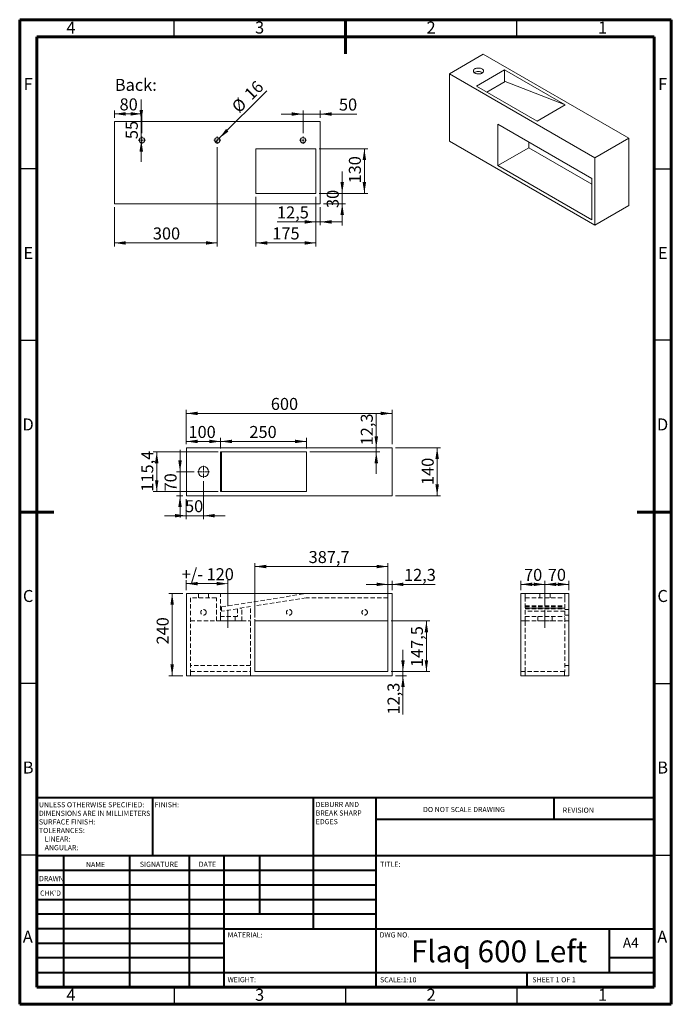
# Model space of a CAD drawing. Units: millimetres. Extents: x 15 to 205, y 5 to 292.
import ezdxf

# ---------------------------------------------------------------- set-up
doc = ezdxf.new("R2010")
doc.units = ezdxf.units.MM
doc.linetypes.add('CENTERX2', pattern=[20.32, 12.7, -2.54, 2.54, -2.54])
doc.linetypes.add('HIDDEN', pattern=[1.905, 1.27, -0.635])
doc.styles.add('SLDTEXTSTYLE0', font='TXT', dxfattribs={"width": 0.75})
doc.styles.add('SLDTEXTSTYLE1', font='TXT', dxfattribs={"width": 0.686449})
doc.styles.add('SLDTEXTSTYLE2', font='TXT', dxfattribs={"width": 0.6875})
doc.dimstyles.new('SLDDIMSTYLE0', dxfattribs={"dimtxt": 3.5, "dimasz": 3.302, "dimexe": 0, "dimexo": 0.0625, "dimgap": 0.875, "dimtad": 1, "dimdec": 4, "dimlfac": 10, "dimzin": 12, "dimdsep": 46, "dimtxsty": 'SLDTEXTSTYLE0', "dimsah": 1, "dimcen": 0.09, "dimazin": 3, "dimtfac": 1, "dimtofl": 0, "dimtmove": 0, "dimatfit": 3, "dimfxl": 0, "dimfrac": 2, "dimtolj": 1, "dimtzin": 12, "dimarcsym": 0})
doc.dimstyles.new('SLDDIMSTYLE1', dxfattribs={"dimtxt": 3.5, "dimasz": 3.302, "dimexe": 0, "dimexo": 0.0625, "dimgap": 0.875, "dimtad": 1, "dimlfac": 10, "dimrnd": 1e-09, "dimzin": 12, "dimdsep": 46, "dimtxsty": 'SLDTEXTSTYLE0', "dimsah": 1, "dimcen": 0.09, "dimadec": 0, "dimazin": 3, "dimtfac": 1, "dimtofl": 0, "dimtmove": 0, "dimatfit": 3, "dimfxl": 0, "dimfrac": 2, "dimtolj": 1, "dimtzin": 12, "dimarcsym": 0})
doc.dimstyles.new('SLDDIMSTYLE2', dxfattribs={"dimtxt": 3.5, "dimasz": 3.302, "dimexe": 0, "dimexo": 0.0625, "dimgap": 0.875, "dimtad": 1, "dimdec": 1, "dimlfac": 10, "dimrnd": 1e-09, "dimzin": 12, "dimdsep": 46, "dimtxsty": 'SLDTEXTSTYLE0', "dimsah": 1, "dimcen": 0.09, "dimadec": 0, "dimazin": 3, "dimtfac": 1, "dimtmove": 0, "dimatfit": 0, "dimfxl": 0, "dimfrac": 2, "dimtolj": 1, "dimtzin": 12, "dimarcsym": 0})
doc.dimstyles.new('SLDDIMSTYLE3', dxfattribs={"dimtxt": 3.5, "dimasz": 3.302, "dimexe": 0, "dimexo": 0.0625, "dimgap": 0.875, "dimtad": 1, "dimdec": 1, "dimlfac": 10, "dimrnd": 1e-09, "dimzin": 12, "dimdsep": 46, "dimtxsty": 'SLDTEXTSTYLE0', "dimsah": 1, "dimcen": 0.09, "dimadec": 0, "dimazin": 3, "dimtfac": 1, "dimtofl": 0, "dimtmove": 0, "dimatfit": 3, "dimfxl": 0, "dimfrac": 2, "dimtolj": 1, "dimtzin": 12, "dimarcsym": 0})
doc.dimstyles.new('SLDDIMSTYLE4', dxfattribs={"dimtxt": 3.5, "dimasz": 3.302, "dimexe": 0, "dimexo": 0.0625, "dimgap": 0.875, "dimtad": 1, "dimlfac": 10, "dimrnd": 1e-09, "dimzin": 12, "dimdsep": 46, "dimtxsty": 'SLDTEXTSTYLE0', "dimsah": 1, "dimcen": 0.09, "dimadec": 0, "dimazin": 3, "dimtfac": 1, "dimtmove": 0, "dimatfit": 0, "dimfxl": 0, "dimfrac": 2, "dimtolj": 1, "dimtzin": 12, "dimarcsym": 0})
doc.dimstyles.new('SLDDIMSTYLE5', dxfattribs={"dimtxt": 3.5, "dimasz": 3.302, "dimexe": 0, "dimexo": 0.0625, "dimgap": 0.875, "dimtad": 1, "dimdec": 1, "dimlfac": 10, "dimrnd": 1e-09, "dimzin": 12, "dimdsep": 46, "dimtxsty": 'SLDTEXTSTYLE0', "dimsah": 1, "dimcen": 0.09, "dimadec": 0, "dimazin": 3, "dimtfac": 1, "dimtdec": 1, "dimtofl": 0, "dimtmove": 0, "dimatfit": 3, "dimfxl": 0, "dimfrac": 2, "dimtolj": 1, "dimtzin": 12, "dimarcsym": 0})
doc.dimstyles.new('SLDDIMSTYLE6', dxfattribs={"dimtxt": 3.5, "dimasz": 3.302, "dimexe": 0, "dimexo": 0.0625, "dimgap": 0.875, "dimtad": 1, "dimlfac": 10, "dimrnd": 1e-09, "dimzin": 12, "dimdsep": 46, "dimtxsty": 'SLDTEXTSTYLE0', "dimblk1": 'NONE', "dimsah": 1, "dimcen": 0, "dimadec": 0, "dimazin": 3, "dimtfac": 1, "dimtmove": 0, "dimatfit": 3, "dimldrblk": 'NONE', "dimfxl": 0, "dimfrac": 2, "dimtolj": 1, "dimtzin": 12, "dimarcsym": 0})

# ---------------------------------------------------------------- blocks, each defined once
blk = doc.blocks.new('SW_NOTE_0')
at = {"color": 0, "linetype": 'Continuous', "lineweight": 0, "char_height": 1.5, "attachment_point": 1, "style": 'SLDTEXTSTYLE0'}
for s, insert in [('UNLESS OTHERWISE SPECIFIED:', (0, 1.93)), ('DIMENSIONS ARE IN MILLIMETERS', (0, -0.57)), ('TOLERANCES:', (0, -5.57)), ('SURFACE FINISH:', (0, -3.07)), ('LINEAR:', (1.69, -8.07)), ('ANGULAR:', (1.69, -10.57))]:
    blk.add_mtext(s, dxfattribs=dict(at, insert=insert))
blk = doc.blocks.new('SW_NOTE_1')
at = {"color": 0, "linetype": 'Continuous', "lineweight": 0, "char_height": 1.5, "attachment_point": 1, "style": 'SLDTEXTSTYLE0'}
for s, insert in [('DEBURR AND', (0, 1.93)), ('BREAK SHARP', (0, -0.57)), ('EDGES', (0, -3.07))]:
    blk.add_mtext(s, dxfattribs=dict(at, insert=insert))
blk = doc.blocks.new('_D')
at = {"color": 7, "linetype": 'Continuous', "lineweight": 0}
for p, q in [((63.59, 125.76), (63.59, 128.62)), ((75.7, 121.02), (75.71, 128.61))]:
    blk.add_line(p, q, dxfattribs=at)
blk.add_arc((63.59, -7324.73), 7452.35, 89.906836, 90, dxfattribs=at)
for points in [[(63.59, 127.62), (66.89, 127.11), (66.89, 128.12)], [(75.71, 127.61), (72.41, 128.12), (72.41, 127.1)]]:
    blk.add_solid(points, dxfattribs=at)
at = {"color": 7, "linetype": 'Continuous', "lineweight": 0, "insert": (62.25, 132.13), "char_height": 3.5, "attachment_point": 1, "rotation": 359.9509, "style": 'SLDTEXTSTYLE0'}
blk.add_mtext('+/- 120', dxfattribs=at)
blk = doc.blocks.new('_D_1')
at = {"color": 7, "linetype": 'Continuous', "lineweight": 0}
for p, q in [((62.59, 124.76), (58.45, 124.76)), ((59.45, 124.76), (59.45, 100.76)), ((62.59, 100.76), (58.45, 100.76))]:
    blk.add_line(p, q, dxfattribs=at)
for points in [[(59.45, 124.76), (58.95, 121.46), (59.96, 121.46)], [(59.45, 100.76), (59.96, 104.06), (58.95, 104.06)]]:
    blk.add_solid(points, dxfattribs=at)
at = {"color": 7, "linetype": 'Continuous', "lineweight": 0, "insert": (54.94, 109.88), "char_height": 3.5, "attachment_point": 1, "rotation": 90, "style": 'SLDTEXTSTYLE0'}
blk.add_mtext('240', dxfattribs=at)
blk = doc.blocks.new('_D_2')
at = {"color": 7, "linetype": 'Continuous', "lineweight": 0}
for p, q in [((122.36, 127.41), (116.01, 127.41)), ((122.36, 117.74), (122.36, 128.41)), ((122.36, 127.41), (123.59, 127.41)), ((123.59, 125.76), (123.59, 128.41)), ((123.59, 127.41), (136.12, 127.41))]:
    blk.add_line(p, q, dxfattribs=at)
for points in [[(122.36, 127.41), (119.06, 127.92), (119.06, 126.9)], [(123.59, 127.41), (126.89, 126.9), (126.89, 127.92)]]:
    blk.add_solid(points, dxfattribs=at)
at = {"color": 7, "linetype": 'Continuous', "lineweight": 0, "insert": (127.07, 131.92), "char_height": 3.5, "attachment_point": 1, "style": 'SLDTEXTSTYLE0'}
blk.add_mtext('12,3', dxfattribs=at)
blk = doc.blocks.new('_D_3')
at = {"color": 7, "linetype": 'Continuous', "lineweight": 0}
for p, q in [((83.59, 117.74), (83.59, 133.61)), ((83.59, 132.61), (122.36, 132.61)), ((122.36, 117.74), (122.36, 133.61))]:
    blk.add_line(p, q, dxfattribs=at)
for points in [[(83.59, 132.61), (86.89, 132.1), (86.89, 133.11)], [(122.36, 132.61), (119.06, 133.11), (119.06, 132.1)]]:
    blk.add_solid(points, dxfattribs=at)
at = {"color": 7, "linetype": 'Continuous', "lineweight": 0, "insert": (99.25, 137.12), "char_height": 3.5, "attachment_point": 1, "style": 'SLDTEXTSTYLE0'}
blk.add_mtext('387,7', dxfattribs=at)
blk = doc.blocks.new('_D_4')
at = {"color": 7, "linetype": 'Continuous', "lineweight": 0}
for p, q in [((123.36, 116.74), (134.59, 116.74)), ((133.59, 116.74), (133.59, 101.99)), ((123.36, 101.99), (134.59, 101.99))]:
    blk.add_line(p, q, dxfattribs=at)
for points in [[(133.59, 116.74), (133.08, 113.44), (134.1, 113.44)], [(133.59, 101.99), (134.1, 105.29), (133.08, 105.29)]]:
    blk.add_solid(points, dxfattribs=at)
at = {"color": 7, "linetype": 'Continuous', "lineweight": 0, "insert": (129.08, 103.31), "char_height": 3.5, "attachment_point": 1, "rotation": 90, "style": 'SLDTEXTSTYLE0'}
blk.add_mtext('147,5', dxfattribs=at)
blk = doc.blocks.new('_D_5')
at = {"color": 7, "linetype": 'Continuous', "lineweight": 0}
for p, q in [((126.76, 101.99), (126.76, 108.34)), ((123.36, 101.99), (127.76, 101.99)), ((124.59, 100.76), (127.76, 100.76)), ((126.76, 101.99), (126.76, 100.76)), ((126.76, 100.76), (126.76, 89.47))]:
    blk.add_line(p, q, dxfattribs=at)
for points in [[(126.76, 101.99), (127.27, 105.29), (126.25, 105.29)], [(126.76, 100.76), (126.25, 97.46), (127.27, 97.46)]]:
    blk.add_solid(points, dxfattribs=at)
at = {"color": 7, "linetype": 'Continuous', "lineweight": 0, "insert": (122.25, 89.47), "char_height": 3.5, "attachment_point": 1, "rotation": 90, "style": 'SLDTEXTSTYLE0'}
blk.add_mtext('12,3', dxfattribs=at)
blk = doc.blocks.new('_D_6')
at = {"color": 7, "linetype": 'Continuous', "lineweight": 0}
for p, q in [((68.59, 157.49), (68.59, 146.43)), ((63.59, 152.24), (63.59, 146.43)), ((63.59, 147.43), (57.24, 147.43)), ((68.59, 147.43), (63.59, 147.43)), ((68.59, 147.43), (74.94, 147.43))]:
    blk.add_line(p, q, dxfattribs=at)
for points in [[(63.59, 147.43), (60.29, 147.93), (60.29, 146.92)], [(68.59, 147.43), (71.89, 146.92), (71.89, 147.93)]]:
    blk.add_solid(points, dxfattribs=at)
at = {"color": 7, "linetype": 'Continuous', "lineweight": 0, "insert": (63.21, 151.94), "char_height": 3.5, "attachment_point": 1, "style": 'SLDTEXTSTYLE0'}
blk.add_mtext('50', dxfattribs=at)
blk = doc.blocks.new('_D_7')
at = {"color": 7, "linetype": 'Continuous', "lineweight": 0}
for p, q in [((61.75, 160.24), (61.75, 166.59)), ((65.84, 160.24), (60.75, 160.24)), ((61.75, 153.24), (61.75, 160.24)), ((62.59, 153.24), (60.75, 153.24)), ((61.75, 153.24), (61.75, 146.89))]:
    blk.add_line(p, q, dxfattribs=at)
for points in [[(61.75, 160.24), (62.26, 163.54), (61.25, 163.54)], [(61.75, 153.24), (61.25, 149.93), (62.26, 149.93)]]:
    blk.add_solid(points, dxfattribs=at)
at = {"color": 7, "linetype": 'Continuous', "lineweight": 0, "insert": (57.24, 154.49), "char_height": 3.5, "attachment_point": 1, "rotation": 90, "style": 'SLDTEXTSTYLE0'}
blk.add_mtext('70', dxfattribs=at)
blk = doc.blocks.new('_D_8')
at = {"color": 7, "linetype": 'Continuous', "lineweight": 0}
for p, q in [((72.89, 166.01), (53.96, 166.01)), ((54.96, 166.01), (54.96, 154.47)), ((72.89, 154.47), (53.96, 154.47))]:
    blk.add_line(p, q, dxfattribs=at)
for points in [[(54.96, 166.01), (54.45, 162.7), (55.47, 162.7)], [(54.96, 154.47), (55.47, 157.77), (54.45, 157.77)]]:
    blk.add_solid(points, dxfattribs=at)
at = {"color": 7, "linetype": 'Continuous', "lineweight": 0, "insert": (50.45, 154.43), "char_height": 3.5, "attachment_point": 1, "rotation": 90, "style": 'SLDTEXTSTYLE0'}
blk.add_mtext('115,4', dxfattribs=at)
blk = doc.blocks.new('_D_9')
at = {"color": 7, "linetype": 'Continuous', "lineweight": 0}
for p, q in [((63.59, 168.24), (63.59, 170.07)), ((73.59, 167.01), (73.59, 170.07)), ((73.59, 169.07), (63.59, 169.07))]:
    blk.add_line(p, q, dxfattribs=at)
for points in [[(63.59, 169.07), (66.89, 168.56), (66.89, 169.58)], [(73.59, 169.07), (70.29, 169.58), (70.29, 168.56)]]:
    blk.add_solid(points, dxfattribs=at)
at = {"color": 7, "linetype": 'Continuous', "lineweight": 0, "insert": (64.21, 173.58), "char_height": 3.5, "attachment_point": 1, "style": 'SLDTEXTSTYLE0'}
blk.add_mtext('100', dxfattribs=at)
blk = doc.blocks.new('_D_10')
at = {"color": 7, "linetype": 'Continuous', "lineweight": 0}
for p, q in [((73.59, 167.01), (73.59, 170.07)), ((98.59, 167.01), (98.59, 170.07)), ((73.59, 169.07), (98.59, 169.07))]:
    blk.add_line(p, q, dxfattribs=at)
for points in [[(73.59, 169.07), (76.89, 168.56), (76.89, 169.58)], [(98.59, 169.07), (95.29, 169.58), (95.29, 168.56)]]:
    blk.add_solid(points, dxfattribs=at)
at = {"color": 7, "linetype": 'Continuous', "lineweight": 0, "insert": (81.98, 173.58), "char_height": 3.5, "attachment_point": 1, "style": 'SLDTEXTSTYLE0'}
blk.add_mtext('250', dxfattribs=at)
blk = doc.blocks.new('_D_11')
at = {"color": 7, "linetype": 'Continuous', "lineweight": 0}
for p, q in [((63.59, 168.24), (63.59, 178.24)), ((123.59, 168.24), (123.59, 178.24)), ((63.59, 177.24), (123.59, 177.24))]:
    blk.add_line(p, q, dxfattribs=at)
for points in [[(63.59, 177.24), (66.89, 176.73), (66.89, 177.74)], [(123.59, 177.24), (120.29, 177.74), (120.29, 176.73)]]:
    blk.add_solid(points, dxfattribs=at)
at = {"color": 7, "linetype": 'Continuous', "lineweight": 0, "insert": (88.23, 181.75), "char_height": 3.5, "attachment_point": 1, "style": 'SLDTEXTSTYLE0'}
blk.add_mtext('600', dxfattribs=at)
blk = doc.blocks.new('_D_12')
at = {"color": 7, "linetype": 'Continuous', "lineweight": 0}
for p, q in [((118.97, 167.24), (118.97, 176.98)), ((118.97, 166.01), (118.97, 167.24)), ((99.59, 166.01), (119.97, 166.01)), ((118.97, 166.01), (118.97, 159.66))]:
    blk.add_line(p, q, dxfattribs=at)
for points in [[(118.97, 167.24), (119.48, 170.54), (118.46, 170.54)], [(118.97, 166.01), (118.46, 162.7), (119.48, 162.7)]]:
    blk.add_solid(points, dxfattribs=at)
at = {"color": 7, "linetype": 'Continuous', "lineweight": 0, "insert": (114.46, 167.93), "char_height": 3.5, "attachment_point": 1, "rotation": 90, "style": 'SLDTEXTSTYLE0'}
blk.add_mtext('12,3', dxfattribs=at)
blk = doc.blocks.new('_D_13')
at = {"color": 7, "linetype": 'Continuous', "lineweight": 0}
for p, q in [((124.59, 167.24), (137.72, 167.24)), ((136.72, 167.24), (136.72, 153.24)), ((124.59, 153.24), (137.72, 153.24))]:
    blk.add_line(p, q, dxfattribs=at)
for points in [[(136.72, 167.24), (136.21, 163.93), (137.23, 163.93)], [(136.72, 153.24), (137.23, 156.54), (136.21, 156.54)]]:
    blk.add_solid(points, dxfattribs=at)
at = {"color": 7, "linetype": 'Continuous', "lineweight": 0, "insert": (132.21, 156.36), "char_height": 3.5, "attachment_point": 1, "rotation": 90, "style": 'SLDTEXTSTYLE0'}
blk.add_mtext('140', dxfattribs=at)
blk = doc.blocks.new('SW_CENTERMARKSYMBOL_0')
at = {"color": 0, "linetype": 'Continuous', "lineweight": 0}
for p, q in [((-0.5, 0), (-1.75, 0)), ((0, 0), (-0.25, 0)), ((0, 0.5), (0, 1.75)), ((0, 0), (0, 0.25)), ((0, 0), (0, -0.25)), ((0, 0), (0.25, 0)), ((0.5, 0), (1.75, 0)), ((0, -0.5), (0, -1.75))]:
    blk.add_line(p, q, dxfattribs=at)
blk = doc.blocks.new('_D_14')
at = {"color": 7, "linetype": 'Continuous', "lineweight": 0}
for p, q in [((42.62, 263.37), (42.62, 265.55)), ((50.62, 264.55), (42.62, 264.55)), ((50.62, 258.92), (50.62, 265.55))]:
    blk.add_line(p, q, dxfattribs=at)
for points in [[(42.62, 264.55), (45.93, 264.04), (45.93, 265.05)], [(50.62, 264.55), (47.32, 265.05), (47.32, 264.04)]]:
    blk.add_solid(points, dxfattribs=at)
at = {"color": 7, "linetype": 'Continuous', "lineweight": 0, "insert": (44.13, 269.06), "char_height": 3.5, "attachment_point": 1, "style": 'SLDTEXTSTYLE0'}
blk.add_mtext('80', dxfattribs=at)
blk = doc.blocks.new('_D_15')
at = {"color": 7, "linetype": 'Continuous', "lineweight": 0}
for p, q in [((50.45, 262.37), (50.45, 268.72)), ((50.45, 256.87), (50.45, 262.37)), ((50.45, 256.87), (50.45, 250.52))]:
    blk.add_line(p, q, dxfattribs=at)
for points in [[(50.45, 262.37), (50.96, 265.67), (49.94, 265.67)], [(50.45, 256.87), (49.94, 253.57), (50.96, 253.57)]]:
    blk.add_solid(points, dxfattribs=at)
at = {"color": 7, "linetype": 'Continuous', "lineweight": 0, "insert": (45.94, 257.19), "char_height": 3.5, "attachment_point": 1, "rotation": 90, "style": 'SLDTEXTSTYLE0'}
blk.add_mtext('55', dxfattribs=at)
blk = doc.blocks.new('_D_16')
at = {"color": 7, "linetype": 'Continuous', "lineweight": 0}
for p, q in [((97.62, 264.5), (91.27, 264.5)), ((97.62, 258.92), (97.62, 265.5)), ((97.62, 264.5), (102.62, 264.5)), ((102.62, 263.37), (102.62, 265.5)), ((102.62, 264.5), (113.27, 264.5))]:
    blk.add_line(p, q, dxfattribs=at)
for points in [[(97.62, 264.5), (94.32, 265), (94.32, 263.99)], [(102.62, 264.5), (105.93, 263.99), (105.93, 265)]]:
    blk.add_solid(points, dxfattribs=at)
at = {"color": 7, "linetype": 'Continuous', "lineweight": 0, "insert": (108.09, 269.01), "char_height": 3.5, "attachment_point": 1, "style": 'SLDTEXTSTYLE0'}
blk.add_mtext('50', dxfattribs=at)
blk = doc.blocks.new('_D_17')
at = {"color": 7, "linetype": 'Continuous', "lineweight": 0}
for q in [(87.03, 271.27), (72.06, 256.3)]:
    blk.add_line((73.19, 257.43), q, dxfattribs=at)
blk.add_solid([(73.19, 257.43), (75.88, 259.41), (75.17, 260.13)], dxfattribs=at)
at = {"color": 7, "linetype": 'Continuous', "lineweight": 0, "char_height": 3.5, "attachment_point": 1, "rotation": 45, "style": 'SLDTEXTSTYLE0'}
for s, insert in [('16', (80.17, 270.81)), ('%%c', (76.48, 267.04))]:
    blk.add_mtext(s, dxfattribs=dict(at, insert=insert))
blk = doc.blocks.new('_NONE')
blk = doc.blocks.new('_D_18')
at = {"color": 7, "linetype": 'Continuous', "lineweight": 0}
for p, q in [((101.37, 240.37), (101.37, 232.06)), ((102.62, 237.37), (102.62, 232.06)), ((101.37, 233.06), (90.03, 233.06)), ((101.37, 233.06), (102.62, 233.06)), ((102.62, 233.06), (108.97, 233.06))]:
    blk.add_line(p, q, dxfattribs=at)
for points in [[(101.37, 233.06), (98.07, 233.57), (98.07, 232.55)], [(102.62, 233.06), (105.93, 232.55), (105.93, 233.57)]]:
    blk.add_solid(points, dxfattribs=at)
at = {"color": 7, "linetype": 'Continuous', "lineweight": 0, "insert": (90.03, 237.57), "char_height": 3.5, "attachment_point": 1, "style": 'SLDTEXTSTYLE0'}
blk.add_mtext('12,5', dxfattribs=at)
blk = doc.blocks.new('_D_19')
at = {"color": 7, "linetype": 'Continuous', "lineweight": 0}
for p, q in [((72.62, 254.82), (72.62, 225.92)), ((42.62, 237.37), (42.62, 225.92)), ((72.62, 226.92), (42.62, 226.92))]:
    blk.add_line(p, q, dxfattribs=at)
for points in [[(42.62, 226.92), (45.93, 226.42), (45.93, 227.43)], [(72.62, 226.92), (69.32, 227.43), (69.32, 226.42)]]:
    blk.add_solid(points, dxfattribs=at)
at = {"color": 7, "linetype": 'Continuous', "lineweight": 0, "insert": (53.83, 231.44), "char_height": 3.5, "attachment_point": 1, "style": 'SLDTEXTSTYLE0'}
blk.add_mtext('300', dxfattribs=at)
blk = doc.blocks.new('_D_20')
at = {"color": 7, "linetype": 'Continuous', "lineweight": 0}
for p, q in [((102.37, 254.37), (116.5, 254.37)), ((115.5, 241.37), (115.5, 254.37)), ((102.37, 241.37), (116.5, 241.37))]:
    blk.add_line(p, q, dxfattribs=at)
for points in [[(115.5, 254.37), (114.99, 251.07), (116, 251.07)], [(115.5, 241.37), (116, 244.67), (114.99, 244.67)]]:
    blk.add_solid(points, dxfattribs=at)
at = {"color": 7, "linetype": 'Continuous', "lineweight": 0, "insert": (110.99, 244.27), "char_height": 3.5, "attachment_point": 1, "rotation": 90, "style": 'SLDTEXTSTYLE0'}
blk.add_mtext('130', dxfattribs=at)
blk = doc.blocks.new('_D_21')
at = {"color": 7, "linetype": 'Continuous', "lineweight": 0}
for p, q in [((109.04, 241.37), (109.04, 247.72)), ((102.37, 241.37), (110.04, 241.37)), ((109.04, 241.37), (109.04, 238.37)), ((103.62, 238.37), (110.04, 238.37)), ((109.04, 238.37), (109.04, 232.02))]:
    blk.add_line(p, q, dxfattribs=at)
for points in [[(109.04, 241.37), (109.54, 244.67), (108.53, 244.67)], [(109.04, 238.37), (108.53, 235.07), (109.54, 235.07)]]:
    blk.add_solid(points, dxfattribs=at)
at = {"color": 7, "linetype": 'Continuous', "lineweight": 0, "insert": (104.52, 237.11), "char_height": 3.5, "attachment_point": 1, "rotation": 90, "style": 'SLDTEXTSTYLE0'}
blk.add_mtext('30', dxfattribs=at)
blk = doc.blocks.new('_D_22')
at = {"color": 7, "linetype": 'Continuous', "lineweight": 0}
for p, q in [((83.87, 240.37), (83.87, 225.92)), ((101.37, 240.37), (101.37, 225.92)), ((83.87, 226.92), (101.37, 226.92))]:
    blk.add_line(p, q, dxfattribs=at)
for points in [[(83.87, 226.92), (87.18, 226.42), (87.18, 227.43)], [(101.37, 226.92), (98.07, 227.43), (98.07, 226.42)]]:
    blk.add_solid(points, dxfattribs=at)
at = {"color": 7, "linetype": 'Continuous', "lineweight": 0, "insert": (88.66, 231.44), "char_height": 3.5, "attachment_point": 1, "style": 'SLDTEXTSTYLE0'}
blk.add_mtext('175', dxfattribs=at)
blk = doc.blocks.new('SW_CENTERMARKSYMBOL_1')
at = {"color": 0, "linetype": 'Continuous', "lineweight": 0}
for p, q in [((-0.5, 0), (-1.05, 0)), ((0, 0), (-0.25, 0)), ((0, 0.5), (0, 1.05)), ((0, 0), (0, 0.25)), ((0, 0), (0, -0.25)), ((0, 0), (0.25, 0)), ((0.5, 0), (1.05, 0)), ((0, -0.5), (0, -1.05))]:
    blk.add_line(p, q, dxfattribs=at)
blk = doc.blocks.new('SW_CENTERMARKSYMBOL_2')
at = {"color": 0, "linetype": 'Continuous', "lineweight": 0}
for p, q in [((-0.5, 0), (-1.05, 0)), ((0, 0), (-0.25, 0)), ((0, 0.5), (0, 1.05)), ((0, 0), (0, 0.25)), ((0, 0), (0, -0.25)), ((0, 0), (0.25, 0)), ((0.5, 0), (1.05, 0)), ((0, -0.5), (0, -1.05))]:
    blk.add_line(p, q, dxfattribs=at)
blk = doc.blocks.new('SW_CENTERMARKSYMBOL_3')
at = {"color": 0, "linetype": 'Continuous', "lineweight": 0}
for p, q in [((-0.5, 0), (-1.05, 0)), ((0, 0), (-0.25, 0)), ((0, 0.5), (0, 1.05)), ((0, 0), (0, 0.25)), ((0, 0), (0, -0.25)), ((0, 0), (0.25, 0)), ((0.5, 0), (1.05, 0)), ((0, -0.5), (0, -1.05))]:
    blk.add_line(p, q, dxfattribs=at)
blk = doc.blocks.new('_D_23')
at = {"color": 7, "linetype": 'Continuous', "lineweight": 0}
for p, q in [((168.15, 121.02), (168.15, 128.41)), ((168.15, 127.41), (175.15, 127.41)), ((175.15, 125.76), (175.15, 128.41))]:
    blk.add_line(p, q, dxfattribs=at)
for points in [[(168.15, 127.41), (171.45, 126.91), (171.45, 127.92)], [(175.15, 127.41), (171.85, 127.92), (171.85, 126.91)]]:
    blk.add_solid(points, dxfattribs=at)
at = {"color": 7, "linetype": 'Continuous', "lineweight": 0, "insert": (168.98, 131.93), "char_height": 3.5, "attachment_point": 1, "style": 'SLDTEXTSTYLE0'}
blk.add_mtext('70', dxfattribs=at)
blk = doc.blocks.new('_D_24')
at = {"color": 7, "linetype": 'Continuous', "lineweight": 0}
for p, q in [((161.15, 125.76), (161.15, 128.41)), ((168.15, 127.41), (161.15, 127.41)), ((168.15, 121.02), (168.15, 128.41))]:
    blk.add_line(p, q, dxfattribs=at)
for points in [[(161.15, 127.41), (164.45, 126.91), (164.45, 127.92)], [(168.15, 127.41), (164.85, 127.92), (164.85, 126.91)]]:
    blk.add_solid(points, dxfattribs=at)
at = {"color": 7, "linetype": 'Continuous', "lineweight": 0, "insert": (162.06, 131.93), "char_height": 3.5, "attachment_point": 1, "style": 'SLDTEXTSTYLE0'}
blk.add_mtext('70', dxfattribs=at)

msp = doc.modelspace()

# ---------------------------------------------------------------- linework, layer by layer
at = {"color": 7, "linetype": 'Continuous', "lineweight": 60}
for p, q in [((205, 292), (15, 292)), ((15, 292), (15, 5)), ((110, 282), (110, 292)), ((205, 5), (205, 292)), ((20, 287), (200, 287)), ((20, 10), (20, 287)), ((200, 287), (200, 10)), ((15, 148.5), (25, 148.5)), ((195, 148.5), (205, 148.5)), ((20, 10), (200, 10)), ((15, 5), (205, 5))]:
    msp.add_line(p, q, dxfattribs=at)
at = {"color": 7, "linetype": 'Continuous', "lineweight": 30}
for p, q in [((60, 287), (60, 292)), ((160, 287), (160, 292)), ((20, 248.5), (15, 248.5)), ((200, 248.5), (205, 248.5)), ((20, 198.5), (15, 198.5)), ((200, 198.650858), (205, 198.650858)), ((20, 98.5), (15, 98.5)), ((200, 98.5), (205, 98.5)), ((20, 48.5), (15, 48.5)), ((200, 48.5), (205, 48.5)), ((60, 10), (60, 5)), ((110, 10), (110, 5)), ((160, 10), (160, 5))]:
    msp.add_line(p, q, dxfattribs=at)
at = {"color": 7, "linetype": 'Continuous', "lineweight": 15}
for p, q in [((140.2892, 276.230023), (150.188695, 281.944879)), ((150.188695, 281.944879), (192.615102, 257.452636)), ((140.2892, 276.230023), (140.2892, 256.633043)), ((182.715607, 251.737779), (140.2892, 276.230023)), ((148.230009, 272.650073), (156.390021, 277.360748)), ((156.390021, 277.360748), (174.067691, 267.155646)), ((156.390021, 273.890489), (156.390021, 277.360748)), ((165.907678, 262.444972), (148.230009, 272.650073)), ((151.235667, 270.914944), (156.602153, 274.01295)), ((156.602153, 274.01295), (174.067691, 267.155646)), ((174.067691, 267.155646), (165.907678, 262.444972)), ((42.624187, 262.367236), (42.624187, 238.367236)), ((102.624187, 262.367236), (42.624187, 262.367236)), ((102.624187, 262.367236), (102.624187, 238.367236)), ((154.431335, 261.517284), (181.845865, 245.691213)), ((154.431335, 249.473307), (154.431335, 261.517284)), ((182.715607, 232.1408), (140.2892, 256.633043)), ((163.461089, 254.686073), (163.461089, 256.304518)), ((192.615102, 257.452636), (182.715607, 251.737779)), ((192.615102, 257.452636), (192.615102, 237.855656)), ((101.374187, 254.367236), (83.874187, 254.367236)), ((83.874187, 254.367236), (83.874187, 241.367236)), ((101.374187, 241.367236), (101.374187, 254.367236)), ((154.431335, 249.473307), (163.461089, 254.686073)), ((181.845865, 244.072767), (163.461089, 254.686073)), ((182.715607, 251.737779), (182.715607, 232.1408)), ((181.845865, 233.647236), (154.431335, 249.473307)), ((181.845865, 245.691213), (181.845865, 233.647236)), ((83.874187, 241.367236), (101.374187, 241.367236)), ((102.624187, 238.367236), (42.624187, 238.367236)), ((192.615102, 237.855656), (182.715607, 232.1408)), ((63.591475, 153.23527), (63.591475, 167.23527)), ((63.591475, 167.23527), (123.591475, 167.23527)), ((123.591475, 167.23527), (123.591475, 153.23527)), ((73.591475, 154.46527), (73.591475, 166.00527)), ((73.591475, 166.00527), (98.591475, 166.00527)), ((73.891475, 154.46527), (73.891475, 166.00527)), ((98.591475, 166.00527), (98.591475, 154.46527)), ((123.591475, 153.23527), (63.591475, 153.23527)), ((98.591475, 154.46527), (73.591475, 154.46527)), ((63.591475, 124.760048), (63.591475, 100.760048)), ((123.591475, 124.760048), (63.591475, 124.760048)), ((123.591475, 124.760048), (123.591475, 100.760048)), ((161.148124, 124.760048), (161.148124, 100.760048)), ((175.148124, 124.760048), (161.148124, 124.760048)), ((175.148124, 124.760048), (175.148124, 100.760048)), ((83.591475, 116.740048), (122.361475, 116.740048)), ((83.591475, 101.990048), (83.591475, 116.740048)), ((122.361475, 116.740048), (122.361475, 101.990048)), ((123.591475, 100.760048), (63.591475, 100.760048)), ((122.361475, 101.990048), (83.591475, 101.990048)), ((175.148124, 100.760048), (161.148124, 100.760048))]:
    msp.add_line(p, q, dxfattribs=at)
at = {"color": 7, "linetype": 'HIDDEN', "lineweight": 0}
for p, q in [((72.341475, 123.510048), (64.841475, 123.510048)), ((64.841475, 123.510048), (64.841475, 101.990048)), ((67.091475, 124.760048), (67.091475, 123.510048)), ((70.091475, 123.510048), (70.091475, 124.760048)), ((72.341475, 116.760048), (72.341475, 123.510048)), ((73.591475, 118.020048), (73.591475, 124.760048)), ((73.891475, 120.810048), (98.591475, 124.760048)), ((98.56159, 123.510048), (83.591475, 121.115634)), ((122.361475, 123.510048), (98.56159, 123.510048)), ((122.361475, 116.740048), (122.361475, 123.510048)), ((162.378124, 123.510048), (162.378124, 124.760048)), ((162.378124, 123.510048), (173.918124, 123.510048)), ((162.378124, 116.740048), (162.378124, 123.510048)), ((166.648124, 124.760048), (166.648124, 123.510048)), ((169.648124, 123.510048), (169.648124, 124.760048)), ((173.918124, 123.510048), (173.918124, 124.760048)), ((173.918124, 123.510048), (173.918124, 101.990048)), ((73.891475, 119.61075), (73.891475, 120.810048)), ((82.341475, 120.915735), (79.217857, 120.433336)), ((82.341475, 101.990048), (82.341475, 120.915735)), ((83.591475, 121.115634), (83.591475, 116.740048)), ((162.378124, 121.115634), (173.918124, 121.115634)), ((162.378124, 120.915735), (173.918124, 120.915735)), ((162.378124, 120.810048), (173.918124, 120.810048)), ((78.491475, 118.020048), (73.591475, 118.020048)), ((73.593508, 118.020048), (73.591475, 116.770048)), ((78.491475, 120.321156), (73.891475, 119.61075)), ((77.79147, 116.763219), (77.793513, 118.020048)), ((78.491475, 120.321156), (78.491475, 118.020048)), ((79.741475, 120.489946), (79.217857, 120.433336)), ((79.741475, 116.760048), (79.741475, 120.489946)), ((162.378124, 120.489946), (173.918124, 120.489946)), ((173.918124, 120.433336), (162.378124, 120.433336)), ((162.378124, 120.321156), (173.918124, 120.321156)), ((173.918124, 119.61075), (162.378124, 119.61075)), ((162.378124, 118.020048), (173.918124, 118.020048)), ((166.048124, 118.020048), (166.048124, 116.766633)), ((170.248124, 116.766633), (170.248124, 118.020048)), ((175.148124, 120.060048), (173.918124, 120.060048)), ((173.918124, 118.460048), (175.148124, 118.460048)), ((64.841475, 116.760048), (72.341475, 116.760048)), ((73.591475, 116.770048), (72.341475, 116.760048)), ((72.341475, 116.760048), (79.741475, 116.760048)), ((73.591475, 116.770048), (79.741475, 116.760048)), ((79.741475, 116.760048), (82.341475, 116.760048)), ((161.148124, 116.740048), (162.378124, 116.740048)), ((162.378124, 116.770048), (168.148124, 116.770048)), ((162.378124, 116.760048), (173.918124, 116.760048)), ((162.378124, 101.990048), (162.378124, 116.740048)), ((168.148124, 116.770048), (173.918124, 116.770048)), ((175.148124, 116.760048), (173.918124, 116.760048)), ((82.341475, 103.760048), (64.841475, 103.760048)), ((175.148124, 103.760048), (173.918124, 103.760048)), ((64.841475, 101.990048), (82.341475, 101.990048)), ((64.841475, 101.990048), (64.841475, 100.760048)), ((82.341475, 101.990048), (82.341475, 100.760048)), ((161.148124, 101.990048), (173.918124, 101.990048)), ((162.398124, 101.990048), (162.398124, 100.760048)), ((173.898124, 101.990048), (173.898124, 100.760048))]:
    msp.add_line(p, q, dxfattribs=at)
at = {"color": 7, "linetype": 'CENTERX2', "lineweight": 0}
for p, q in [((75.696763, 120.020045), (75.68822, 114.766636)), ((168.148124, 120.020048), (168.148124, 114.766633))]:
    msp.add_line(p, q, dxfattribs=at)
at = {"color": 7, "linetype": 'Continuous', "lineweight": 40}
for p, q in [((20, 65.25), (200, 65.25)), ((20, 65.25), (20, 10)), ((53.8, 48.25), (53.8, 65.25)), ((100.6, 65.25), (100.6, 27)), ((118.8, 65.25), (118.8, 10)), ((170.8, 58.875), (170.8, 65.25)), ((200, 58.875), (118.8, 58.875)), ((200, 48.25), (20, 48.25)), ((27.8, 48.25), (27.8, 10)), ((46.990952, 48.25), (46.990952, 10)), ((64.398926, 48.25), (64.398926, 10)), ((74.6, 10), (74.6, 48.25)), ((85, 31.25), (85, 48.25)), ((118.8, 44), (20, 44)), ((118.8, 39.75), (20, 39.75)), ((118.8, 35.5), (20, 35.5)), ((118.8, 31.25), (20, 31.25)), ((74.6, 27), (20, 27)), ((74.6, 27), (200, 27)), ((187, 14.25), (187, 27)), ((74.6, 22.749928), (20, 22.749928)), ((74.6, 18.5), (20, 18.5)), ((200, 18.5), (187, 18.5)), ((20, 14.25), (200, 14.25)), ((163, 10), (163, 14.25))]:
    msp.add_line(p, q, dxfattribs=at)
at = {"color": 7, "linetype": 'Continuous', "lineweight": 15, "flags": 128}
for points in [[(147.713821, 276.434125), (147.564342, 276.534769), (147.443228, 276.647406), (147.353318, 276.769395), (147.296718, 276.897879), (147.274756, 277.029844), (147.287946, 277.162198), (147.33598, 277.291838), (147.41773, 277.415727), (147.531282, 277.530959), (147.673973, 277.634834), (147.842459, 277.724918), (148.032791, 277.799099), (148.240508, 277.855637), (148.46074, 277.893209), (148.688326, 277.910933), (148.917932, 277.908393), (149.144175, 277.88565), (149.361753, 277.843237), (149.565566, 277.782146), (149.750836, 277.703812), (149.913222, 277.610069), (150.048916, 277.503114), (150.154739, 277.385456), (150.22821, 277.25985), (150.267606, 277.129243), (150.272005, 276.996695), (150.241303, 276.865312), (150.17622, 276.738174), (150.078282, 276.618262), (149.949783, 276.508386), (149.793737, 276.411121), (149.6138, 276.328747), (149.41419, 276.263195), (149.199586, 276.216001), (148.975017, 276.188272), (148.745749, 276.180658), (148.517154, 276.193336), (148.29459, 276.226011), (148.083275, 276.277915), (147.88816, 276.347832), (147.713821, 276.434125)], [(147.562666, 276.536093), (147.599179, 276.563799), (147.755225, 276.661064), (147.935162, 276.743438), (148.134772, 276.80899), (148.349377, 276.856184), (148.573945, 276.883913), (148.803213, 276.891527), (149.031809, 276.878849), (149.254372, 276.846175), (149.465688, 276.79427), (149.660802, 276.724353), (149.835141, 276.638061)], [(149.835141, 276.638061), (149.98462, 276.537417), (149.986296, 276.536093)]]:
    msp.add_lwpolyline(points, dxfattribs=at)
at = {"color": 7, "linetype": 'HIDDEN', "lineweight": 0, "flags": 128}
msp.add_lwpolyline([(168.148124, 116.770048), (167.874019, 116.770019), (167.604604, 116.769932), (167.344488, 116.769788), (167.098124, 116.769591), (166.869725, 116.769342), (166.663199, 116.769048), (166.482082, 116.768712), (166.32947, 116.768341), (166.207977, 116.76794), (166.119679, 116.767517), (166.066089, 116.767079), (166.048124, 116.766633), (166.066089, 116.766188), (166.119679, 116.76575), (166.207977, 116.765327), (166.32947, 116.764926), (166.482082, 116.764555), (166.663199, 116.764219), (166.869725, 116.763924), (167.098124, 116.763676), (167.344488, 116.763479), (167.604604, 116.763335), (167.874019, 116.763248), (168.148124, 116.763219), (168.422229, 116.763248), (168.691644, 116.763335), (168.951759, 116.763479), (169.198124, 116.763676), (169.426523, 116.763924), (169.633048, 116.764219), (169.814166, 116.764555), (169.966777, 116.764926), (170.088271, 116.765327), (170.176568, 116.76575), (170.230158, 116.766188), (170.248124, 116.766633), (170.230158, 116.767079), (170.176568, 116.767517), (170.088271, 116.76794), (169.966777, 116.768341), (169.814166, 116.768712), (169.633048, 116.769048), (169.426523, 116.769342), (169.198124, 116.769591), (168.951759, 116.769788), (168.691644, 116.769932), (168.422229, 116.770019), (168.148124, 116.770048)], dxfattribs=at)
at = {"color": 7, "linetype": 'Continuous', "lineweight": 15}
for centre, radius in [((50.624187, 256.867236), 0.8), ((72.624187, 256.867236), 0.8), ((97.624187, 256.867236), 0.8), ((68.591475, 160.23527), 1.5)]:
    msp.add_circle(centre, radius, dxfattribs=at)
at = {"color": 7, "linetype": 'HIDDEN', "lineweight": 0}
for centre in [(68.591475, 119.260048), (93.591475, 119.260048), (115.591475, 119.260048)]:
    msp.add_circle(centre, 0.8, dxfattribs=at)
at = {"color": 7, "linetype": 'Continuous', "lineweight": 15}
for start_param, end_param in [(5.7439681604, 6.2831853072), (0, 0.5392171467)]:
    msp.add_ellipse((75.693511, 160.23527), major_axis=(-2.100003, 0), ratio=0.999998678, start_param=start_param, end_param=end_param, dxfattribs=at)

# ---------------------------------------------------------------- block references
at = {"color": 7, "linetype": 'Continuous', "lineweight": 0}
for name, p in [('SW_CENTERMARKSYMBOL_3', (50.624187, 256.867236)), ('SW_CENTERMARKSYMBOL_2', (72.624187, 256.867236)), ('SW_CENTERMARKSYMBOL_1', (97.624187, 256.867236)), ('SW_CENTERMARKSYMBOL_0', (68.591475, 160.23527)), ('SW_NOTE_0', (20.593669, 61.98737)), ('SW_NOTE_1', (101.309216, 62.06949))]:
    msp.add_blockref(name, p, dxfattribs=at)

# ---------------------------------------------------------------- texts
for s, insert, char_height, attachment_point, style in [('4', (29.964757, 291.464303), 3.5, 2, 'SLDTEXTSTYLE0'), ('3', (84.964757, 291.464303), 3.5, 2, 'SLDTEXTSTYLE0'), ('2', (134.964757, 291.464303), 3.5, 2, 'SLDTEXTSTYLE0'), ('1', (184.964757, 291.464303), 3.5, 2, 'SLDTEXTSTYLE0'), ('F', (17.463542, 275.018651), 3.5, 2, 'SLDTEXTSTYLE0'), ('Back:', (42.747593, 274.756295), 3.5, 1, 'SLDTEXTSTYLE0'), ('F', (202.463542, 275.018651), 3.5, 2, 'SLDTEXTSTYLE0'), ('E', (17.506076, 225.768651), 3.5, 2, 'SLDTEXTSTYLE0'), ('E', (202.506076, 225.768651), 3.5, 2, 'SLDTEXTSTYLE0'), ('D', (17.459896, 175.768651), 3.5, 2, 'SLDTEXTSTYLE0'), ('D', (202.459896, 175.768651), 3.5, 2, 'SLDTEXTSTYLE0'), ('C', (17.463542, 125.768651), 3.5, 2, 'SLDTEXTSTYLE0'), ('C', (202.463542, 125.768651), 3.5, 2, 'SLDTEXTSTYLE0'), ('B', (17.473264, 75.768651), 3.5, 2, 'SLDTEXTSTYLE0'), ('B', (202.473264, 75.768651), 3.5, 2, 'SLDTEXTSTYLE0'), ('FINISH:', (54.371292, 63.919272), 1.5, 1, 'SLDTEXTSTYLE0'), ('DO NOT SCALE DRAWING', (132.614641, 62.532994), 1.5, 1, 'SLDTEXTSTYLE0'), ('REVISION', (173.327582, 62.334909), 1.5, 1, 'SLDTEXTSTYLE0'), ('NAME', (34.322239, 46.501483), 1.5, 1, 'SLDTEXTSTYLE0'), ('SIGNATURE', (50.033588, 46.561756), 1.5, 1, 'SLDTEXTSTYLE0'), ('DATE', (67.214702, 46.576179), 1.5, 1, 'SLDTEXTSTYLE0'), ('TITLE:', (120.090161, 46.576179), 1.5, 1, 'SLDTEXTSTYLE0'), ('DRAWN', (20.643363, 42.384781), 1.5, 1, 'SLDTEXTSTYLE1'), ("CHK'D", (20.939222, 38.161853), 1.5, 1, 'SLDTEXTSTYLE0'), ('A', (17.360243, 26.464303), 3.5, 2, 'SLDTEXTSTYLE0'), ('MATERIAL:', (75.645862, 25.986056), 1.5, 1, 'SLDTEXTSTYLE0'), ('DWG NO.', (119.953002, 25.986056), 1.5, 1, 'SLDTEXTSTYLE0'), ('A', (202.360243, 26.464303), 3.5, 2, 'SLDTEXTSTYLE0'), ('Flaq 600 Left', (154.773843, 23.606911), 6.35, 2, 'SLDTEXTSTYLE0'), ('A4', (190.871156, 24.406389), 2.9104167, 1, 'SLDTEXTSTYLE0'), ('WEIGHT:', (75.617811, 12.949312), 1.4986, 1, 'SLDTEXTSTYLE0'), ('SCALE:1:10', (120.073966, 12.900087), 1.5, 1, 'SLDTEXTSTYLE0'), ('SHEET 1 OF 1', (164.478294, 12.900087), 1.5, 1, 'SLDTEXTSTYLE2'), ('4', (29.964757, 9.518651), 3.5, 2, 'SLDTEXTSTYLE0'), ('3', (84.964757, 9.518651), 3.5, 2, 'SLDTEXTSTYLE0'), ('2', (134.964757, 9.518651), 3.5, 2, 'SLDTEXTSTYLE0'), ('1', (184.964757, 9.518651), 3.5, 2, 'SLDTEXTSTYLE0')]:
    msp.add_mtext(s, dxfattribs=dict(at, insert=insert, char_height=char_height, attachment_point=attachment_point, style=style))

# ---------------------------------------------------------------- dimensions: what is measured, and where the dimension line sits
dim = msp.add_diameter_dim_2p(p1=(72.058502, 256.30155), p2=(73.189872, 257.432921), dimstyle='SLDDIMSTYLE6', dxfattribs=at)
dim.commit()
dim.dimension.update_dxf_attribs({"geometry": '_D_17', "text_midpoint": (83.50711, 267.750159), "dimtype": 163})
for base, p1, p2, dimstyle, picture, middle in [((42.624187, 264.546149), (50.624187, 257.917236), (42.624187, 262.367236), 'SLDDIMSTYLE1', '_D_14', (46.712463, 264.546149)), ((102.624187, 264.495332), (97.624187, 257.917236), (102.624187, 262.367236), 'SLDDIMSTYLE4', '_D_16', (110.679616, 264.495332)), ((42.624187, 226.923895), (72.624187, 255.817236), (42.624187, 238.367236), 'SLDDIMSTYLE1', '_D_19', (57.710117, 226.923895)), ((101.374187, 226.923895), (83.874187, 241.367236), (101.374187, 241.367236), 'SLDDIMSTYLE1', '_D_22', (92.540731, 226.923895)), ((102.624187, 233.059616), (101.374187, 241.367236), (102.624187, 238.367236), 'SLDDIMSTYLE2', '_D_18', (94.557002, 233.059616)), ((123.591475, 177.23527), (63.591475, 167.23527), (123.591475, 167.23527), 'SLDDIMSTYLE1', '_D_11', (92.112868, 177.23527)), ((63.591475, 169.072124), (73.591475, 166.00527), (63.591475, 167.23527), 'SLDDIMSTYLE1', '_D_9', (68.087501, 169.072124)), ((98.591475, 169.072124), (73.591475, 166.00527), (98.591475, 166.00527), 'SLDDIMSTYLE1', '_D_10', (85.860443, 169.072124)), ((63.591475, 147.425494), (68.591475, 158.48527), (63.591475, 153.23527), 'SLDDIMSTYLE4', '_D_6', (65.798243, 147.425494)), ((122.361475, 132.606246), (83.591475, 116.740048), (122.361475, 116.740048), 'SLDDIMSTYLE3', '_D_3', (105.072675, 132.606246)), ((123.591475, 127.41037), (122.361475, 116.740048), (123.591475, 124.760048), 'SLDDIMSTYLE2', '_D_2', (131.595604, 127.41037)), ((161.148124, 127.414133), (168.148124, 120.020048), (161.148124, 124.760048), 'SLDDIMSTYLE1', '_D_24', (164.644106, 127.414133)), ((175.148124, 127.414133), (168.148124, 120.020048), (175.148124, 124.760048), 'SLDDIMSTYLE1', '_D_23', (171.566723, 127.414133))]:
    dim = msp.add_linear_dim(base=base, p1=p1, p2=p2, dimstyle=dimstyle, dxfattribs=at)
    dim.commit()
    dim.dimension.update_dxf_attribs({"geometry": picture, "text_midpoint": middle, "dimtype": 160})
for base, p1, p2, dimstyle, picture, middle in [((50.449641, 262.367236), (49.574187, 256.867236), (42.624187, 262.367236), 'SLDDIMSTYLE4', '_D_15', (50.449641, 259.771352)), ((115.496894, 254.367236), (101.374187, 241.367236), (101.374187, 254.367236), 'SLDDIMSTYLE1', '_D_20', (115.496894, 248.152193)), ((109.035885, 238.367236), (101.374187, 241.367236), (102.624187, 238.367236), 'SLDDIMSTYLE4', '_D_21', (109.035885, 239.700066)), ((118.970827, 167.23527), (98.591475, 166.00527), (123.591475, 167.23527), 'SLDDIMSTYLE2', '_D_12', (118.970827, 172.45692)), ((61.754042, 160.23527), (63.591475, 153.23527), (66.841475, 160.23527), 'SLDDIMSTYLE4', '_D_7', (61.754042, 157.080704)), ((136.718247, 153.23527), (123.591475, 167.23527), (123.591475, 153.23527), 'SLDDIMSTYLE1', '_D_13', (136.718247, 160.244061)), ((54.962345, 154.46527), (73.891475, 166.00527), (73.891475, 154.46527), 'SLDDIMSTYLE5', '_D_8', (54.962345, 160.244061)), ((59.454604, 100.760048), (63.591475, 124.760048), (63.591475, 100.760048), 'SLDDIMSTYLE1', '_D_1', (59.454604, 113.754825)), ((133.591475, 101.990048), (122.361475, 116.740048), (122.361475, 101.990048), 'SLDDIMSTYLE3', '_D_4', (133.591475, 109.132178)), ((126.762892, 100.760048), (122.361475, 101.990048), (123.591475, 100.760048), 'SLDDIMSTYLE2', '_D_5', (126.762892, 93.998961))]:
    dim = msp.add_linear_dim(base=base, p1=p1, p2=p2, angle=90, dimstyle=dimstyle, dxfattribs=at)
    dim.commit()
    dim.dimension.update_dxf_attribs({"geometry": picture, "text_midpoint": middle, "dimtype": 160})
dim = msp.add_angular_dim_2l(base=(69.650289, 127.61372), line1=((75.696763, 120.020045), (75.68822, 114.766636)), line2=((63.591475, 124.760048), (63.591475, 100.760048)), text='+/- 120', dimstyle='SLDDIMSTYLE0', dxfattribs=at)
dim.commit()
dim.dimension.update_dxf_attribs({"geometry": '_D', "text_midpoint": (69.983431, 127.613442), "dimtype": 162})

doc.saveas('drawing.dxf')
